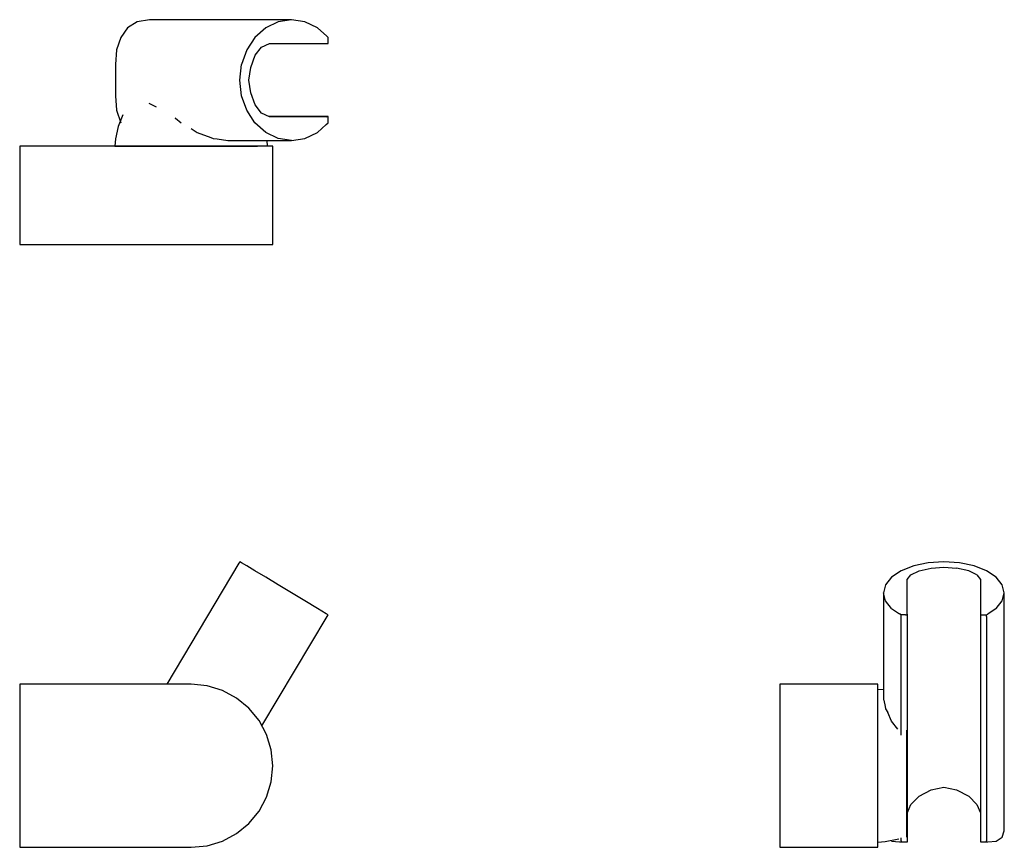
# Model space of a CAD drawing. Extents: x -40 to 218, y -38 to 180.
import ezdxf

# ---------------------------------------------------------------- set-up
doc = ezdxf.new("R2010")
doc.units = 0
doc.header["$MEASUREMENT"] = 0

msp = doc.modelspace()

# ---------------------------------------------------------------- linework, layer by layer
at = {"linetype": 'Continuous'}
for p, q in [((-9.67, 179.31), (-12.17, 177.72)), ((-6.37, 179.85), (-9.67, 179.31)), ((-6.18, 179.85), (-6.37, 179.85)), ((30.66, 179.85), (-6.18, 179.85)), ((27.38, 179.3), (24.1, 177.72)), ((30.89, 179.85), (27.38, 179.3)), ((30.89, 179.85), (30.66, 179.85)), ((34.41, 179.3), (30.89, 179.85)), ((37.69, 177.72), (34.41, 179.3)), ((-12.17, 177.72), (-13.98, 175.2)), ((24.1, 177.72), (21.28, 175.2)), ((40.14, 175.52), (37.69, 177.72)), ((-13.98, 175.2), (-15.06, 171.91)), ((21.28, 175.2), (19.13, 171.91)), ((23.02, 172.61), (25.1, 173.6)), ((25.06, 173.58), (40.27, 173.58)), ((25.1, 173.6), (27.24, 173.6)), ((27.24, 173.6), (30.75, 173.6)), ((30.75, 173.6), (34.27, 173.6)), ((34.27, 173.6), (37.55, 173.6)), ((37.55, 173.6), (40.13, 173.59)), ((40.13, 173.59), (40.5, 173.58)), ((40.5, 175.2), (40.14, 175.52)), ((40.5, 174.8), (40.5, 175.2)), ((40.5, 174.04), (40.5, 174.8)), ((40.5, 173.58), (40.5, 174.04)), ((-15.06, 171.91), (-15.38, 168.09)), ((19.13, 171.91), (17.77, 168.09)), ((21.31, 170.49), (23.02, 172.61)), ((-15.38, 168.09), (-15.38, 163.98)), ((17.31, 163.98), (17.77, 168.09)), ((20.16, 167.27), (21.31, 170.49)), ((19.72, 163.98), (20.16, 167.27)), ((-15.38, 163.98), (-15.38, 159.88)), ((17.77, 159.88), (17.31, 163.98)), ((20.16, 160.68), (19.72, 163.98)), ((21.31, 157.45), (20.16, 160.68)), ((-15.38, 159.88), (-15.06, 156.05)), ((-6.56, 157.94), (-4.62, 156.92)), ((19.13, 156.05), (17.77, 159.88)), ((-15.06, 156.05), (-13.98, 152.76)), ((21.28, 152.76), (19.13, 156.05)), ((23.02, 155.3), (21.31, 157.45)), ((25.1, 154.3), (23.02, 155.3)), ((-13.39, 154.88), (-14.62, 151.84)), ((0.26, 154.03), (0.38, 153.95)), ((0.38, 153.95), (1.88, 152.76)), ((24.1, 150.24), (21.28, 152.76)), ((40.27, 154.39), (24.93, 154.39)), ((27.24, 154.3), (25.1, 154.3)), ((30.75, 154.3), (27.24, 154.3)), ((34.27, 154.3), (30.75, 154.3)), ((37.55, 154.3), (34.27, 154.3)), ((39.95, 154.37), (37.55, 154.3)), ((39.95, 154.37), (40.5, 154.39)), ((39.97, 152.29), (40.5, 152.76)), ((40.5, 154.39), (40.27, 154.39)), ((40.5, 153.93), (40.5, 154.39)), ((40.5, 153.16), (40.5, 153.93)), ((40.5, 152.76), (40.5, 153.16)), ((-14.62, 151.84), (-15.36, 148.52)), ((4.55, 151.27), (6.11, 150.24)), ((6.11, 150.24), (9.68, 148.93)), ((27.38, 148.66), (24.11, 150.24)), ((34.41, 148.66), (37.69, 150.24)), ((37.69, 150.24), (39.97, 152.29)), ((-15.36, 148.52), (-15.51, 146.61)), ((9.68, 148.93), (10.33, 148.66)), ((10.33, 148.66), (11.33, 148.52)), ((11.33, 148.52), (14.19, 148.12)), ((14.19, 148.12), (30.66, 148.12)), ((24.62, 146.61), (24.5, 148.12)), ((30.89, 148.12), (27.38, 148.66)), ((30.66, 148.12), (30.89, 148.12)), ((30.89, 148.12), (34.41, 148.66)), ((-40.5, 146.61), (-40.5, 145.97)), ((-39.87, 146.61), (-40.5, 146.61)), ((-40.5, 145.97), (-40.5, 133.73)), ((4.55, 146.61), (-39.87, 146.61)), ((-15.51, 146.61), (-14.83, 146.61)), ((-14.83, 146.61), (-12.83, 146.61)), ((-12.83, 146.61), (-9.64, 146.61)), ((-9.64, 146.61), (-5.48, 146.61)), ((-5.48, 146.61), (-0.64, 146.61)), ((-0.64, 146.61), (4.55, 146.61)), ((8.73, 146.61), (4.55, 146.61)), ((4.55, 146.61), (9.75, 146.61)), ((12.74, 146.61), (8.73, 146.61)), ((9.75, 146.61), (14.59, 146.61)), ((16.44, 146.61), (12.74, 146.61)), ((14.59, 146.61), (18.74, 146.61)), ((19.69, 146.61), (16.44, 146.61)), ((18.74, 146.61), (21.93, 146.61)), ((22.35, 146.61), (19.69, 146.61)), ((24.33, 146.61), (22.35, 146.61)), ((25.55, 146.61), (24.33, 146.61)), ((25.96, 146.61), (25.55, 146.61)), ((25.96, 145.97), (25.96, 146.61)), ((25.96, 133.73), (25.96, 145.97)), ((-40.5, 133.73), (-40.5, 121.49)), ((25.96, 121.49), (25.96, 133.73)), ((-40.5, 121.49), (-40.5, 120.85)), ((-40.5, 120.85), (-39.87, 120.85)), ((-39.87, 120.85), (4.55, 120.85)), ((4.55, 120.85), (8.73, 120.85)), ((8.73, 120.85), (12.74, 120.85)), ((12.74, 120.85), (16.44, 120.85)), ((16.44, 120.85), (19.69, 120.85)), ((19.69, 120.85), (22.35, 120.85)), ((22.35, 120.85), (24.33, 120.85)), ((24.33, 120.85), (25.55, 120.85)), ((25.55, 120.85), (25.96, 120.85)), ((25.96, 120.85), (25.96, 121.49)), ((17.08, 37.12), (-1.9, 5.31)), ((17.31, 37.5), (17.08, 37.12)), ((17.77, 37.22), (17.31, 37.5)), ((19.13, 36.4), (17.77, 37.22)), ((21.28, 35.1), (19.13, 36.4)), ((194.29, 36.4), (191, 35.1)), ((198.12, 37.22), (194.29, 36.4)), ((202.22, 37.5), (198.12, 37.22)), ((206.33, 37.22), (202.22, 37.5)), ((210.15, 36.4), (206.33, 37.22)), ((213.44, 35.1), (210.15, 36.4)), ((24.1, 33.41), (21.28, 35.1)), ((191, 35.1), (188.48, 33.41)), ((192.54, 32.8), (193.54, 34.06)), ((193.54, 34.06), (195.69, 35.09)), ((195.69, 35.09), (198.92, 35.78)), ((198.92, 35.78), (202.23, 36.04)), ((202.23, 36.04), (205.51, 35.78)), ((208.73, 35.09), (205.51, 35.78)), ((210.85, 34.06), (208.73, 35.09)), ((210.85, 34.06), (211.84, 32.8)), ((215.96, 33.41), (213.44, 35.1)), ((27.38, 31.43), (24.1, 33.41)), ((30.89, 29.31), (27.38, 31.43)), ((186.9, 31.43), (186.36, 29.31)), ((188.48, 33.41), (186.9, 31.43)), ((192.54, 31.51), (192.54, 32.8)), ((192.54, 29.4), (192.54, 31.51)), ((211.84, 32.8), (211.84, 31.51)), ((211.84, 31.51), (211.84, 29.4)), ((217.54, 31.43), (215.96, 33.41)), ((218.09, 29.31), (217.54, 31.43)), ((34.41, 27.19), (30.89, 29.31)), ((186.36, 29.31), (186.36, 28.93)), ((186.9, 27.19), (186.36, 29.31)), ((186.36, 28.93), (186.36, 1.31)), ((192.54, 27.28), (192.54, 29.4)), ((211.84, 29.4), (211.84, 27.28)), ((217.54, 27.19), (218.09, 29.31)), ((218.09, 28.93), (218.09, 29.31)), ((218.09, -32.83), (218.09, 28.93)), ((37.69, 25.22), (34.41, 27.19)), ((188.48, 25.22), (186.9, 27.19)), ((192.54, 25.3), (192.54, 27.28)), ((211.84, 27.28), (211.84, 25.3)), ((215.96, 25.22), (217.54, 27.19)), ((39.97, 23.84), (37.69, 25.22)), ((40.5, 23.52), (39.97, 23.84)), ((40.27, 23.14), (40.5, 23.52)), ((188.48, 25.22), (190.53, 23.84)), ((191, 23.52), (190.53, 23.84)), ((191.4, 23.52), (191, 23.52)), ((191, 23.14), (191, 23.52)), ((192.17, 23.52), (191.4, 23.52)), ((192.17, 23.52), (192.63, 23.52)), ((192.61, 23.85), (192.54, 25.3)), ((192.63, 23.52), (192.61, 23.85)), ((192.63, 23.14), (192.63, 23.52)), ((211.83, 23.75), (211.82, 23.52)), ((211.82, 23.52), (211.82, 23.14)), ((211.82, 23.52), (212.28, 23.52)), ((211.84, 25.3), (211.83, 23.75)), ((212.28, 23.52), (213.04, 23.52)), ((213.04, 23.52), (213.44, 23.52)), ((213.44, 23.52), (213.76, 23.74)), ((213.44, 23.14), (213.44, 23.52)), ((215.96, 25.22), (213.76, 23.74)), ((23.11, -5.63), (40.27, 23.14)), ((191, -8.08), (191, 23.14)), ((192.63, -35.76), (192.63, 23.14)), ((211.82, 23.14), (211.82, -35.76)), ((213.44, 23.14), (213.44, -35.76)), ((-40.5, 5.31), (-40.5, 4.75)), ((-39.87, 5.31), (-40.5, 5.31)), ((4.55, 5.31), (-39.87, 5.31)), ((8.73, 4.9), (4.55, 5.31)), ((159.09, 5.31), (159.09, 4.9)), ((159.73, 5.31), (159.09, 5.31)), ((171.97, 5.31), (159.73, 5.31)), ((184.21, 5.31), (171.97, 5.31)), ((184.85, 5.31), (184.21, 5.31)), ((184.85, 4.9), (184.85, 5.31)), ((-40.5, 4.75), (-40.5, -16.1)), ((12.74, 3.68), (8.73, 4.9)), ((16.44, 1.7), (12.74, 3.68)), ((159.09, 4.9), (159.09, 3.68)), ((159.09, 3.68), (159.09, 1.7)), ((184.85, 3.68), (184.85, 4.9)), ((186.36, 3.85), (184.85, 3.97)), ((184.85, 1.7), (184.85, 3.68)), ((19.69, -0.96), (16.44, 1.7)), ((159.09, 1.7), (159.09, -0.96)), ((184.85, -0.96), (184.85, 1.7)), ((186.36, 1.31), (186.41, 1.17)), ((186.41, 1.17), (186.76, -0.5)), ((22.35, -4.2), (19.69, -0.96)), ((159.09, -0.96), (159.09, -4.2)), ((184.85, -4.2), (184.85, -0.96)), ((186.76, -0.5), (186.9, -1.17)), ((186.9, -1.17), (187.47, -2.12)), ((188.48, -4.4), (187.47, -2.12)), ((24.33, -7.9), (22.35, -4.2)), ((159.09, -4.2), (159.09, -7.9)), ((184.85, -7.9), (184.85, -4.2)), ((190.08, -6.49), (188.48, -4.4)), ((192.5, -11.25), (192.5, -6.74)), ((25.55, -11.92), (24.33, -7.9)), ((159.09, -7.9), (159.09, -11.92)), ((184.85, -11.92), (184.85, -7.9)), ((25.96, -16.1), (25.55, -11.92)), ((159.09, -11.92), (159.09, -16.1)), ((184.85, -16.1), (184.85, -11.92)), ((192.5, -16.1), (192.5, -11.25)), ((-40.5, -16.1), (-40.5, -36.94)), ((25.55, -20.27), (25.96, -16.1)), ((159.09, -16.1), (159.09, -20.27)), ((184.85, -20.27), (184.85, -16.1)), ((192.5, -20.94), (192.5, -16.1)), ((24.33, -24.29), (25.55, -20.27)), ((159.09, -20.27), (159.09, -24.29)), ((184.85, -24.29), (184.85, -20.27)), ((192.5, -25.45), (192.5, -20.94)), ((195.69, -24.05), (198.92, -22.43)), ((198.92, -22.43), (202.23, -21.7)), ((202.23, -21.7), (205.51, -22.43)), ((205.51, -22.43), (208.73, -24.05)), ((22.35, -27.99), (24.33, -24.29)), ((159.09, -24.29), (159.09, -27.99)), ((184.85, -27.99), (184.85, -24.29)), ((192.5, -29.33), (192.5, -25.45)), ((193.54, -26.26), (195.69, -24.05)), ((208.73, -24.05), (210.85, -26.26)), ((19.69, -31.23), (22.35, -27.99)), ((159.09, -27.99), (159.09, -31.23)), ((184.85, -31.23), (184.85, -27.99)), ((192.63, -28.34), (193.54, -26.26)), ((210.85, -26.26), (211.82, -28.49)), ((192.5, -32.3), (192.5, -29.33)), ((16.44, -33.89), (19.69, -31.23)), ((159.09, -31.23), (159.09, -33.89)), ((184.85, -33.89), (184.85, -31.23)), ((192.5, -34.17), (192.5, -32.3)), ((217.55, -34.88), (218.09, -33.15)), ((218.09, -33.15), (218.09, -32.83)), ((8.73, -37.09), (12.74, -35.87)), ((12.74, -35.87), (16.44, -33.89)), ((159.09, -33.89), (159.09, -35.87)), ((159.09, -35.87), (159.09, -37.09)), ((184.85, -35.87), (184.85, -33.89)), ((184.85, -37.09), (184.85, -35.87)), ((184.85, -36.16), (186.76, -36.01)), ((186.76, -36.01), (190.42, -35.25)), ((188.48, -35.9), (190.53, -36.04)), ((190.53, -36.04), (191.01, -36.08)), ((191.01, -35.76), (191.01, -34.99)), ((191.01, -35.76), (191.01, -36.08)), ((191.01, -36.08), (191.4, -36.08)), ((191.4, -36.08), (192.17, -36.08)), ((192.17, -36.08), (192.63, -36.08)), ((192.5, -34.81), (192.5, -34.17)), ((192.63, -36.08), (192.63, -35.76)), ((211.82, -35.76), (211.82, -36.08)), ((211.82, -36.08), (212.29, -36.08)), ((212.29, -36.08), (213.05, -36.08)), ((213.05, -36.08), (213.44, -36.08)), ((213.44, -36.08), (213.44, -35.76)), ((213.44, -36.08), (213.76, -36.05)), ((213.76, -36.05), (215.96, -35.9)), ((215.96, -35.9), (217.55, -34.88)), ((-40.5, -36.94), (-40.5, -37.5)), ((-40.5, -37.5), (-39.87, -37.5)), ((-39.87, -37.5), (4.55, -37.5)), ((4.55, -37.5), (8.73, -37.09)), ((159.09, -37.09), (159.09, -37.5)), ((159.09, -37.5), (159.73, -37.5)), ((159.73, -37.5), (171.97, -37.5)), ((171.97, -37.5), (184.21, -37.5)), ((184.21, -37.5), (184.85, -37.5)), ((184.85, -37.5), (184.85, -37.09))]:
    msp.add_line(p, q, dxfattribs=at)

doc.saveas('drawing.dxf')
